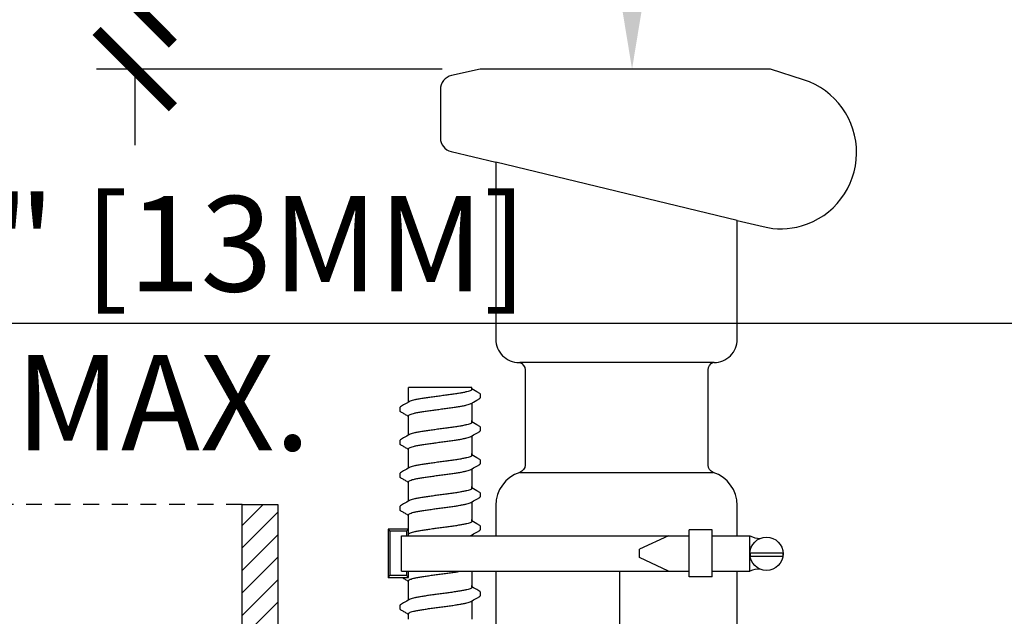
# Model space of a CAD drawing. Extents: x -3 to 179, y -14 to 83.
# Drawn here: x 26 to 34, y 30 to 35 of the extents above; entities that cross this region are included whole.
import ezdxf
from ezdxf import colors
from ezdxf.entities.mleader import LeaderData, LeaderLine
from ezdxf.enums import TextEntityAlignment as Align
from ezdxf.math import Vec2, Vec3

# ---------------------------------------------------------------- set-up
doc = ezdxf.new("R2010")
doc.units = 0
doc.header["$MEASUREMENT"] = 0
doc.linetypes.add('DASHED', pattern=[0.75, 0.5, -0.25])
for name, color, linetype in [('HI-DETL-FINE', 249, 'Continuous'), ('HI-DETL-THIN', 1, 'Continuous'), ('HI-DIMS', 1, 'Continuous'), ('HI-HTCH-FILL', 9, 'Continuous'), ('HI-PROD-FINE', 249, 'Continuous'), ('HI-PROD-HIDDEN', 252, 'DASHED'), ('HI-PROD-OTLN', 3, 'Continuous'), ('HI-TEXT-STND', 2, 'Continuous')]:
    doc.layers.add(name, color=color, linetype=linetype)
doc.layers.add('REF', color=5, linetype='Continuous', plot=False)
doc.styles.add('HUNTER', font='ARIALN_0.TTF')
doc.styles.get("Standard").update_dxf_attribs({"font": 'ARIAL_0.TTF'})
doc.dimstyles.new('HUNTER-METRIC', dxfattribs={"dimtxt": 0.125, "dimasz": 0.1, "dimexe": 0.05, "dimexo": 0.05, "dimgap": 0.09, "dimtad": 0, "dimtoh": 1, "dimdec": 3, "dimzin": 3, "dimdsep": 46, "dimlunit": 4, "dimtxsty": 'HUNTER', "dimblk": 'ARCHTICK', "dimcen": 0.1, "dimclrd": 249, "dimclre": 249, "dimclrt": 1, "dimadec": 4, "dimazin": 2, "dimtfac": 1, "dimtdec": 3, "dimtofl": 0, "dimtmove": 2, "dimatfit": 0, "dimfxl": 1, "dimfrac": 2, "dimtolj": 1, "dimtzin": 0, "dimarcsym": 0})

# ---------------------------------------------------------------- blocks, each defined once
blk = doc.blocks.new('_ARCHTICK')
at = {"const_width": 0.15}
blk.add_lwpolyline([(-0.5, -0.5), (0.5, 0.5)], dxfattribs=at)
blk = doc.blocks.new('*D4')
at = {"layer": 'Defpoints', "color": 0, "transparency": 16777216}
for p in [(26.9919, 35.1819), (28.6771, 35.1819), (29.71, 34.6819)]:
    blk.add_point(p, dxfattribs=at)
at = {"layer": 'HI-DIMS', "color": 249, "lineweight": -2, "transparency": 16777216}
for p, q in [((26.9919, 35.1819), (26.9919, 35.7819)), ((28.3771, 35.1819), (26.6919, 35.1819)), ((29.41, 34.6819), (26.6919, 34.6819)), ((26.9919, 34.6819), (26.9919, 34.0819))]:
    blk.add_line(p, q, dxfattribs=at)
at = {"layer": 'HI-DIMS', "color": 249, "lineweight": -2, "transparency": 16777216, "xscale": 0.6000000000000001, "yscale": 0.6000000000000001, "zscale": 0.6000000000000001}
for p, rotation in [((26.9919, 35.1819), 270), ((26.9919, 34.6819), 90)]:
    blk.add_blockref('_ARCHTICK', p, dxfattribs=dict(at, rotation=rotation))
at = {"layer": 'HI-DIMS', "color": 1, "transparency": 16777216, "insert": (27.2141, 32.6819), "char_height": 0.75, "attachment_point": 5, "style": 'HUNTER'}
blk.add_mtext('\\A1;1/2" [13MM]\\PMAX.', dxfattribs=at)
blk = doc.blocks.new('_TagCircle')
at = {"transparency": 16777216}
blk.add_circle((0, 0), 0.125, dxfattribs=at)
at = {"transparency": 16777216, "style": 'HUNTER'}
blk.add_attdef('TAGNUMBER', text='', height=0.125, dxfattribs=at).set_placement((0, -0.0625), align=Align.CENTER)
blk = doc.blocks.new('*D6')
at = {"layer": 'Defpoints', "color": 0, "transparency": 16777216}
for p in [(-1.2403, 36.6319), (-1.5142, 10.5524), (34.6877, 10.5524)]:
    blk.add_point(p, dxfattribs=at)
at = {"layer": 'HI-DIMS', "color": 249, "lineweight": -2, "transparency": 16777216}
for p, q in [((-1.5403, 36.6319), (-1.8142, 36.6319)), ((-1.5142, 36.6319), (-1.5142, 26.5144)), ((-1.5142, 10.5524), (-1.5142, 20.6699)), ((34.3877, 10.5524), (-1.8142, 10.5524))]:
    blk.add_line(p, q, dxfattribs=at)
at = {"layer": 'HI-DIMS', "color": 249, "lineweight": -2, "transparency": 16777216, "xscale": 0.6000000000000001, "yscale": 0.6000000000000001, "zscale": 0.6000000000000001}
for p, rotation in [((-1.5142, 36.6319), 90), ((-1.5142, 10.5524), 270)]:
    blk.add_blockref('_ARCHTICK', p, dxfattribs=dict(at, rotation=rotation))
at = {"layer": 'HI-DIMS', "color": 1, "transparency": 16777216, "insert": (-1.5142, 23.5922), "char_height": 0.75, "attachment_point": 5, "rotation": 90, "style": 'HUNTER'}
blk.add_mtext('\\A1;26" [660MM]', dxfattribs=at)

msp = doc.modelspace()

# ---------------------------------------------------------------- hatches: boundary and pattern name
at = {"layer": 'HI-HTCH-FILL'}
h = msp.add_hatch(dxfattribs=at)
h.set_pattern_fill('ANSI31', color=256)
h.set_pattern_definition([(45, (21.49167, 30.75694), (-0.0883883, 0.0883883), [])])
h.paths.add_polyline_path([(28.1167, 31.2569), (28.1167, 24.7569), (27.8367, 24.7569), (27.8367, 31.2569)])

# ---------------------------------------------------------------- linework, layer by layer
at = {"layer": 'HI-DETL-FINE'}
for p, q in [((29.6587, 32.1579), (29.6454, 32.1658)), ((29.7121, 32.0969), (29.7121, 32.1242)), ((29.0787, 32.0194), (29.0787, 31.9922)), ((29.6587, 31.8984), (29.6454, 31.9063)), ((29.7121, 31.8374), (29.7121, 31.8647)), ((29.0787, 31.7599), (29.0787, 31.7327)), ((29.6587, 31.6389), (29.6454, 31.6467)), ((29.7121, 31.5779), (29.7121, 31.6052)), ((29.0787, 31.5004), (29.0787, 31.4732)), ((29.6587, 31.3794), (29.6454, 31.3872)), ((29.7121, 31.3184), (29.7121, 31.3457)), ((29.0787, 31.2409), (29.0787, 31.2137)), ((29.6587, 31.1199), (29.6454, 31.1277)), ((29.7121, 31.0589), (29.7121, 31.0862)), ((29.0787, 30.9813), (29.0787, 30.9542)), ((29.6587, 30.8604), (29.6454, 30.8682)), ((29.7121, 30.7993), (29.7121, 30.8267)), ((29.0787, 30.7218), (29.0787, 30.6947)), ((29.6587, 30.6009), (29.6454, 30.6087)), ((29.7121, 30.5398), (29.7121, 30.5672)), ((29.0787, 30.4623), (29.0787, 30.4352))]:
    msp.add_line(p, q, dxfattribs=at)
for points in [[(29.6454, 32.1769), (29.1454, 32.1769)], [(29.1454, 32.0616), (29.1454, 32.1769)], [(29.6454, 32.162), (29.6454, 32.1769)], [(29.707, 32.1295), (29.6831, 32.1435), (29.6587, 32.1579)], [(29.6391, 32.0509), (29.659, 32.0627), (29.6834, 32.077), (29.707, 32.0908)], [(29.1517, 32.0653), (29.1321, 32.0537), (29.1077, 32.0393), (29.0838, 32.0253)], [(29.6454, 32.0546), (29.6454, 31.9115)], [(29.1454, 31.9115), (29.1454, 31.9541)], [(29.1454, 31.8021), (29.1454, 31.9173)], [(29.6454, 31.9025), (29.6454, 31.9173)], [(29.707, 31.87), (29.6831, 31.884), (29.6587, 31.8984)], [(29.1517, 31.8058), (29.1321, 31.7942), (29.1077, 31.7798), (29.0838, 31.7658)], [(29.6391, 31.7914), (29.659, 31.8032), (29.6834, 31.8175), (29.707, 31.8313)], [(29.6454, 31.7951), (29.6454, 31.652)], [(29.1454, 31.652), (29.1454, 31.6946)], [(29.1454, 31.5426), (29.1454, 31.6578)], [(29.6454, 31.643), (29.6454, 31.6578)], [(29.707, 31.6105), (29.6831, 31.6245), (29.6587, 31.6389)], [(29.1517, 31.5463), (29.1321, 31.5347), (29.1077, 31.5203), (29.0838, 31.5063)], [(29.6391, 31.5319), (29.659, 31.5437), (29.6834, 31.558), (29.707, 31.5718)], [(29.6454, 31.5356), (29.6454, 31.3925)], [(29.1454, 31.3925), (29.1454, 31.4351)], [(29.1454, 31.2831), (29.1454, 31.3983)], [(29.6454, 31.3835), (29.6454, 31.3983)], [(29.6391, 31.2724), (29.659, 31.2841), (29.6834, 31.2985), (29.707, 31.3123)], [(29.707, 31.351), (29.6831, 31.365), (29.6587, 31.3794)], [(29.1517, 31.2868), (29.1321, 31.2752), (29.1077, 31.2608), (29.0838, 31.2468)], [(29.6454, 31.2761), (29.6454, 31.133)], [(29.1454, 31.133), (29.1454, 31.1756)], [(29.1454, 31.0236), (29.1454, 31.1388)], [(29.6454, 31.124), (29.6454, 31.1388)], [(29.707, 31.0915), (29.6831, 31.1055), (29.6587, 31.1199)], [(29.1517, 31.0273), (29.1321, 31.0157), (29.1077, 31.0013), (29.0838, 30.9873)], [(29.6391, 31.0129), (29.659, 31.0246), (29.6834, 31.039), (29.707, 31.0528)], [(29.6454, 31.0166), (29.6454, 30.8735)], [(29.1454, 30.8735), (29.1454, 30.9161)], [(29.1454, 30.7641), (29.1454, 30.8793)], [(29.6454, 30.8645), (29.6454, 30.8793)], [(29.707, 30.832), (29.6831, 30.846), (29.6587, 30.8604)], [(29.1517, 30.7678), (29.1321, 30.7562), (29.1077, 30.7418), (29.0838, 30.7278)], [(29.6391, 30.7534), (29.659, 30.7651), (29.6834, 30.7795), (29.707, 30.7933)], [(29.6454, 30.7571), (29.6454, 30.614)], [(29.1454, 30.614), (29.1454, 30.6566)], [(29.1454, 30.5046), (29.1454, 30.6198)], [(29.6454, 30.605), (29.6454, 30.6198)], [(29.6391, 30.4939), (29.659, 30.5056), (29.6834, 30.52), (29.707, 30.5338)], [(29.707, 30.5725), (29.6831, 30.5865), (29.6587, 30.6009)], [(29.1517, 30.5083), (29.1321, 30.4967), (29.1077, 30.4823), (29.0838, 30.4683)], [(29.6454, 30.4976), (29.6454, 30.3545)], [(29.1454, 30.3545), (29.1454, 30.3971)]]:
    msp.add_lwpolyline(points, dxfattribs=at)
for points, knots in [([(29.6454, 32.162), (29.6454, 32.1611), (29.6439, 32.1572), (29.636, 32.1526), (29.6227, 32.1475), (29.6031, 32.1423), (29.5781, 32.137), (29.5481, 32.1316), (29.5138, 32.1262), (29.4762, 32.1208), (29.4363, 32.1154), (29.4091, 32.1118), (29.3954, 32.1099)], [0, 0, 0, 0, 0.0028648, 0.0116454, 0.0259756, 0.0461838, 0.0721254, 0.1028876, 0.1376402, 0.1761334, 0.2169553, 0.2584221, 0.2584221, 0.2584221, 0.2584221]), ([(29.3954, 32.1099), (29.3818, 32.1081), (29.3547, 32.1045), (29.315, 32.0991), (29.2775, 32.0937), (29.2432, 32.0883), (29.2131, 32.083), (29.1878, 32.0776), (29.1682, 32.0726), (29.1569, 32.068), (29.1522, 32.0657), (29.1517, 32.0654)], [0, 0, 0, 0, 0.0412203, 0.0818536, 0.1202702, 0.1550438, 0.1859131, 0.212032, 0.232417, 0.2467545, 0.2483162, 0.2483162, 0.2483162, 0.2483162]), ([(29.7121, 32.124), (29.7121, 32.1243), (29.7118, 32.1268), (29.709, 32.1285), (29.707, 32.1295)], [0.191895568, 0.191895568, 0.191895568, 0.191895568, 0.192146199, 0.194166381, 0.194166381, 0.194166381, 0.194166381]), ([(29.707, 32.0908), (29.7081, 32.0915), (29.7103, 32.093), (29.7119, 32.0954), (29.7121, 32.0969)], [0, 0, 0, 0, 0.003709197, 0.008030417, 0.008030417, 0.008030417, 0.008030417]), ([(29.0787, 32.0194), (29.0789, 32.0214), (29.0812, 32.0235), (29.0833, 32.0251), (29.0837, 32.0254)], [0, 0, 0, 0, 0.006212331, 0.007912697, 0.007912697, 0.007912697, 0.007912697]), ([(29.1454, 31.9541), (29.1454, 31.9551), (29.1468, 31.9589), (29.1546, 31.9636), (29.1679, 31.9687), (29.1877, 31.974), (29.2131, 31.9794), (29.2433, 31.9847), (29.2775, 31.9901), (29.3149, 31.9955), (29.3546, 32.0009), (29.3817, 32.0045), (29.3954, 32.0063)], [0, 0, 0, 0, 0.0028473, 0.0114934, 0.0258033, 0.0463068, 0.0725906, 0.1036217, 0.1383195, 0.1764436, 0.2170399, 0.2584844, 0.2584844, 0.2584844, 0.2584844]), ([(29.3954, 32.0063), (29.4091, 32.0081), (29.4363, 32.0117), (29.4762, 32.0172), (29.5138, 32.0226), (29.5481, 32.028), (29.5781, 32.0333), (29.6032, 32.0387), (29.6227, 32.0437), (29.6339, 32.0483), (29.6386, 32.0506), (29.6391, 32.0508)], [0, 0, 0, 0, 0.0414668, 0.0822887, 0.1207819, 0.1555346, 0.1862967, 0.2122383, 0.2324465, 0.2467767, 0.2483162, 0.2483162, 0.2483162, 0.2483162]), ([(29.0787, 31.9923), (29.0787, 31.992), (29.079, 31.9894), (29.0818, 31.9877), (29.0838, 31.9867), (29.0917, 31.982), (29.0997, 31.9774), (29.1077, 31.9727), (29.1158, 31.9679), (29.1239, 31.9631), (29.132, 31.9583), (29.1365, 31.9557), (29.1409, 31.9531), (29.1454, 31.9504)], [0.191889, 0.191889, 0.191889, 0.191889, 0.192146, 0.194166, 0.194166, 0.194166, 1.194166, 1.194166, 1.194166, 2.194166, 2.194166, 2.194166, 2.741554, 2.741554, 2.741554, 2.741554]), ([(29.3954, 31.8504), (29.3818, 31.8486), (29.3547, 31.845), (29.315, 31.8396), (29.2775, 31.8342), (29.2432, 31.8288), (29.2131, 31.8235), (29.1878, 31.8181), (29.1682, 31.8131), (29.1569, 31.8085), (29.1522, 31.8062), (29.1517, 31.8059)], [0, 0, 0, 0, 0.0412203, 0.0818536, 0.1202702, 0.1550438, 0.1859131, 0.212032, 0.232417, 0.2467545, 0.2483162, 0.2483162, 0.2483162, 0.2483162]), ([(29.6454, 31.9025), (29.6454, 31.9016), (29.6439, 31.8977), (29.636, 31.8931), (29.6227, 31.888), (29.6031, 31.8828), (29.5781, 31.8774), (29.5481, 31.8721), (29.5138, 31.8667), (29.4762, 31.8613), (29.4363, 31.8559), (29.4091, 31.8523), (29.3954, 31.8504)], [0, 0, 0, 0, 0.0028648, 0.0116454, 0.0259756, 0.0461838, 0.0721254, 0.1028876, 0.1376402, 0.1761334, 0.2169553, 0.2584221, 0.2584221, 0.2584221, 0.2584221]), ([(29.7121, 31.8645), (29.7121, 31.8648), (29.7118, 31.8673), (29.709, 31.869), (29.707, 31.87)], [0.191895568, 0.191895568, 0.191895568, 0.191895568, 0.192146199, 0.194166381, 0.194166381, 0.194166381, 0.194166381]), ([(29.3954, 31.7468), (29.4091, 31.7486), (29.4363, 31.7522), (29.4762, 31.7576), (29.5138, 31.7631), (29.5481, 31.7685), (29.5781, 31.7738), (29.6032, 31.7792), (29.6227, 31.7842), (29.6339, 31.7888), (29.6386, 31.7911), (29.6391, 31.7913)], [0, 0, 0, 0, 0.0414668, 0.0822887, 0.1207819, 0.1555346, 0.1862967, 0.2122383, 0.2324465, 0.2467767, 0.2483162, 0.2483162, 0.2483162, 0.2483162]), ([(29.707, 31.8313), (29.7081, 31.832), (29.7103, 31.8335), (29.7119, 31.8359), (29.7121, 31.8374)], [0, 0, 0, 0, 0.003709197, 0.008030417, 0.008030417, 0.008030417, 0.008030417]), ([(29.0787, 31.7599), (29.0789, 31.7619), (29.0812, 31.764), (29.0833, 31.7656), (29.0837, 31.7659)], [0, 0, 0, 0, 0.006212331, 0.007912697, 0.007912697, 0.007912697, 0.007912697]), ([(29.0787, 31.7328), (29.0787, 31.7325), (29.079, 31.7299), (29.0818, 31.7282), (29.0838, 31.7272), (29.0917, 31.7225), (29.0997, 31.7179), (29.1077, 31.7132), (29.1158, 31.7084), (29.1239, 31.7036), (29.132, 31.6988), (29.1365, 31.6962), (29.1409, 31.6936), (29.1454, 31.6909)], [0.191889, 0.191889, 0.191889, 0.191889, 0.192146, 0.194166, 0.194166, 0.194166, 1.194166, 1.194166, 1.194166, 2.194166, 2.194166, 2.194166, 2.741554, 2.741554, 2.741554, 2.741554]), ([(29.1454, 31.6946), (29.1454, 31.6956), (29.1468, 31.6994), (29.1546, 31.7041), (29.1679, 31.7092), (29.1877, 31.7145), (29.2131, 31.7198), (29.2433, 31.7252), (29.2775, 31.7306), (29.3149, 31.736), (29.3546, 31.7414), (29.3817, 31.745), (29.3954, 31.7468)], [0, 0, 0, 0, 0.0028473, 0.0114934, 0.0258033, 0.0463068, 0.0725906, 0.1036217, 0.1383195, 0.1764436, 0.2170399, 0.2584844, 0.2584844, 0.2584844, 0.2584844]), ([(29.6454, 31.643), (29.6454, 31.6421), (29.6439, 31.6382), (29.636, 31.6336), (29.6227, 31.6285), (29.6031, 31.6233), (29.5781, 31.6179), (29.5481, 31.6126), (29.5138, 31.6072), (29.4762, 31.6018), (29.4363, 31.5964), (29.4091, 31.5927), (29.3954, 31.5909)], [0, 0, 0, 0, 0.0028648, 0.0116454, 0.0259756, 0.0461838, 0.0721254, 0.1028876, 0.1376402, 0.1761334, 0.2169553, 0.2584221, 0.2584221, 0.2584221, 0.2584221]), ([(29.3954, 31.5909), (29.3818, 31.5891), (29.3547, 31.5855), (29.315, 31.5801), (29.2775, 31.5747), (29.2432, 31.5693), (29.2131, 31.564), (29.1878, 31.5586), (29.1682, 31.5536), (29.1569, 31.549), (29.1522, 31.5467), (29.1517, 31.5464)], [0, 0, 0, 0, 0.0412203, 0.0818536, 0.1202702, 0.1550438, 0.1859131, 0.212032, 0.232417, 0.2467545, 0.2483162, 0.2483162, 0.2483162, 0.2483162]), ([(29.7121, 31.605), (29.7121, 31.6053), (29.7118, 31.6078), (29.709, 31.6095), (29.707, 31.6105)], [0.191895568, 0.191895568, 0.191895568, 0.191895568, 0.192146199, 0.194166381, 0.194166381, 0.194166381, 0.194166381]), ([(29.707, 31.5718), (29.7081, 31.5725), (29.7103, 31.574), (29.7119, 31.5764), (29.7121, 31.5779)], [0, 0, 0, 0, 0.003709197, 0.008030417, 0.008030417, 0.008030417, 0.008030417]), ([(29.0787, 31.5004), (29.0789, 31.5024), (29.0812, 31.5045), (29.0833, 31.5061), (29.0837, 31.5064)], [0, 0, 0, 0, 0.006212331, 0.007912697, 0.007912697, 0.007912697, 0.007912697]), ([(29.0787, 31.4733), (29.0787, 31.473), (29.079, 31.4704), (29.0818, 31.4687), (29.0838, 31.4677), (29.0917, 31.463), (29.0997, 31.4583), (29.1077, 31.4537), (29.1158, 31.4489), (29.1239, 31.4441), (29.132, 31.4393), (29.1365, 31.4367), (29.1409, 31.4341), (29.1454, 31.4314)], [0.191889, 0.191889, 0.191889, 0.191889, 0.192146, 0.194166, 0.194166, 0.194166, 1.194166, 1.194166, 1.194166, 2.194166, 2.194166, 2.194166, 2.741554, 2.741554, 2.741554, 2.741554]), ([(29.1454, 31.4351), (29.1454, 31.4361), (29.1468, 31.4399), (29.1546, 31.4446), (29.1679, 31.4497), (29.1877, 31.455), (29.2131, 31.4603), (29.2433, 31.4657), (29.2775, 31.4711), (29.3149, 31.4765), (29.3546, 31.4819), (29.3817, 31.4855), (29.3954, 31.4873)], [0, 0, 0, 0, 0.0028473, 0.0114934, 0.0258033, 0.0463068, 0.0725906, 0.1036217, 0.1383195, 0.1764436, 0.2170399, 0.2584844, 0.2584844, 0.2584844, 0.2584844]), ([(29.3954, 31.4873), (29.4091, 31.4891), (29.4363, 31.4927), (29.4762, 31.4981), (29.5138, 31.5036), (29.5481, 31.509), (29.5781, 31.5143), (29.6032, 31.5197), (29.6227, 31.5247), (29.6339, 31.5293), (29.6386, 31.5316), (29.6391, 31.5318)], [0, 0, 0, 0, 0.0414668, 0.0822887, 0.1207819, 0.1555346, 0.1862967, 0.2122383, 0.2324465, 0.2467767, 0.2483162, 0.2483162, 0.2483162, 0.2483162]), ([(29.6454, 31.3835), (29.6454, 31.3826), (29.6439, 31.3787), (29.636, 31.3741), (29.6227, 31.369), (29.6031, 31.3637), (29.5781, 31.3584), (29.5481, 31.3531), (29.5138, 31.3477), (29.4762, 31.3423), (29.4363, 31.3369), (29.4091, 31.3332), (29.3954, 31.3314)], [0, 0, 0, 0, 0.0028648, 0.0116454, 0.0259756, 0.0461838, 0.0721254, 0.1028876, 0.1376402, 0.1761334, 0.2169553, 0.2584221, 0.2584221, 0.2584221, 0.2584221]), ([(29.3954, 31.3314), (29.3818, 31.3296), (29.3547, 31.326), (29.315, 31.3206), (29.2775, 31.3152), (29.2432, 31.3098), (29.2131, 31.3045), (29.1878, 31.2991), (29.1682, 31.2941), (29.1569, 31.2894), (29.1522, 31.2871), (29.1517, 31.2869)], [0, 0, 0, 0, 0.0412203, 0.0818536, 0.1202702, 0.1550438, 0.1859131, 0.212032, 0.232417, 0.2467545, 0.2483162, 0.2483162, 0.2483162, 0.2483162]), ([(29.7121, 31.3455), (29.7121, 31.3458), (29.7118, 31.3483), (29.709, 31.35), (29.707, 31.351)], [0.191895568, 0.191895568, 0.191895568, 0.191895568, 0.192146199, 0.194166381, 0.194166381, 0.194166381, 0.194166381]), ([(29.707, 31.3123), (29.7081, 31.313), (29.7103, 31.3145), (29.7119, 31.3169), (29.7121, 31.3184)], [0, 0, 0, 0, 0.003709197, 0.008030417, 0.008030417, 0.008030417, 0.008030417]), ([(29.0787, 31.2409), (29.0789, 31.2429), (29.0812, 31.245), (29.0833, 31.2466), (29.0837, 31.2469)], [0, 0, 0, 0, 0.006212331, 0.007912697, 0.007912697, 0.007912697, 0.007912697]), ([(29.1454, 31.1756), (29.1454, 31.1766), (29.1468, 31.1804), (29.1546, 31.1851), (29.1679, 31.1902), (29.1877, 31.1955), (29.2131, 31.2008), (29.2433, 31.2062), (29.2775, 31.2116), (29.3149, 31.217), (29.3546, 31.2224), (29.3817, 31.226), (29.3954, 31.2278)], [0, 0, 0, 0, 0.0028473, 0.0114934, 0.0258033, 0.0463068, 0.0725906, 0.1036217, 0.1383195, 0.1764436, 0.2170399, 0.2584844, 0.2584844, 0.2584844, 0.2584844]), ([(29.3954, 31.2278), (29.4091, 31.2296), (29.4363, 31.2332), (29.4762, 31.2386), (29.5138, 31.2441), (29.5481, 31.2495), (29.5781, 31.2548), (29.6032, 31.2602), (29.6227, 31.2652), (29.6339, 31.2698), (29.6386, 31.2721), (29.6391, 31.2723)], [0, 0, 0, 0, 0.0414668, 0.0822887, 0.1207819, 0.1555346, 0.1862967, 0.2122383, 0.2324465, 0.2467767, 0.2483162, 0.2483162, 0.2483162, 0.2483162]), ([(29.0787, 31.2138), (29.0787, 31.2135), (29.079, 31.2109), (29.0818, 31.2092), (29.0838, 31.2082), (29.0917, 31.2035), (29.0997, 31.1988), (29.1077, 31.1942), (29.1158, 31.1894), (29.1239, 31.1846), (29.132, 31.1798), (29.1365, 31.1772), (29.1409, 31.1746), (29.1454, 31.1719)], [0.191889, 0.191889, 0.191889, 0.191889, 0.192146, 0.194166, 0.194166, 0.194166, 1.194166, 1.194166, 1.194166, 2.194166, 2.194166, 2.194166, 2.741554, 2.741554, 2.741554, 2.741554]), ([(29.3954, 31.0719), (29.3818, 31.0701), (29.3547, 31.0665), (29.315, 31.0611), (29.2775, 31.0557), (29.2432, 31.0503), (29.2131, 31.045), (29.1878, 31.0396), (29.1682, 31.0345), (29.1569, 31.0299), (29.1522, 31.0276), (29.1517, 31.0274)], [0, 0, 0, 0, 0.0412203, 0.0818536, 0.1202702, 0.1550438, 0.1859131, 0.212032, 0.232417, 0.2467545, 0.2483162, 0.2483162, 0.2483162, 0.2483162]), ([(29.6454, 31.124), (29.6454, 31.1231), (29.6439, 31.1192), (29.636, 31.1146), (29.6227, 31.1095), (29.6031, 31.1042), (29.5781, 31.0989), (29.5481, 31.0936), (29.5138, 31.0882), (29.4762, 31.0828), (29.4363, 31.0773), (29.4091, 31.0737), (29.3954, 31.0719)], [0, 0, 0, 0, 0.0028648, 0.0116454, 0.0259756, 0.0461838, 0.0721254, 0.1028876, 0.1376402, 0.1761334, 0.2169553, 0.2584221, 0.2584221, 0.2584221, 0.2584221]), ([(29.7121, 31.086), (29.7121, 31.0863), (29.7118, 31.0888), (29.709, 31.0905), (29.707, 31.0915)], [0.191895568, 0.191895568, 0.191895568, 0.191895568, 0.192146199, 0.194166381, 0.194166381, 0.194166381, 0.194166381]), ([(29.3954, 30.9683), (29.4091, 30.9701), (29.4363, 30.9737), (29.4762, 30.9791), (29.5138, 30.9846), (29.5481, 30.99), (29.5781, 30.9953), (29.6032, 31.0006), (29.6227, 31.0057), (29.6339, 31.0103), (29.6386, 31.0126), (29.6391, 31.0128)], [0, 0, 0, 0, 0.0414668, 0.0822887, 0.1207819, 0.1555346, 0.1862967, 0.2122383, 0.2324465, 0.2467767, 0.2483162, 0.2483162, 0.2483162, 0.2483162]), ([(29.707, 31.0528), (29.7081, 31.0535), (29.7103, 31.055), (29.7119, 31.0574), (29.7121, 31.0589)], [0, 0, 0, 0, 0.003709197, 0.008030417, 0.008030417, 0.008030417, 0.008030417]), ([(29.0787, 30.9813), (29.0789, 30.9834), (29.0812, 30.9855), (29.0833, 30.9871), (29.0837, 30.9874)], [0, 0, 0, 0, 0.006212331, 0.007912697, 0.007912697, 0.007912697, 0.007912697]), ([(29.0787, 30.9543), (29.0787, 30.954), (29.079, 30.9514), (29.0818, 30.9497), (29.0838, 30.9487), (29.0917, 30.944), (29.0997, 30.9393), (29.1077, 30.9347), (29.1158, 30.9299), (29.1239, 30.9251), (29.132, 30.9203), (29.1365, 30.9177), (29.1409, 30.915), (29.1454, 30.9124)], [0.191889, 0.191889, 0.191889, 0.191889, 0.192146, 0.194166, 0.194166, 0.194166, 1.194166, 1.194166, 1.194166, 2.194166, 2.194166, 2.194166, 2.741554, 2.741554, 2.741554, 2.741554]), ([(29.1454, 30.9161), (29.1454, 30.9171), (29.1468, 30.9209), (29.1546, 30.9256), (29.1679, 30.9307), (29.1877, 30.936), (29.2131, 30.9413), (29.2433, 30.9467), (29.2775, 30.9521), (29.3149, 30.9575), (29.3546, 30.9629), (29.3817, 30.9665), (29.3954, 30.9683)], [0, 0, 0, 0, 0.0028473, 0.0114934, 0.0258033, 0.0463068, 0.0725906, 0.1036217, 0.1383195, 0.1764436, 0.2170399, 0.2584844, 0.2584844, 0.2584844, 0.2584844]), ([(29.6454, 30.8645), (29.6454, 30.8635), (29.6439, 30.8597), (29.636, 30.8551), (29.6227, 30.8499), (29.6031, 30.8447), (29.5781, 30.8394), (29.5481, 30.8341), (29.5138, 30.8287), (29.4762, 30.8233), (29.4363, 30.8178), (29.4091, 30.8142), (29.3954, 30.8124)], [0, 0, 0, 0, 0.0028648, 0.0116454, 0.0259756, 0.0461838, 0.0721254, 0.1028876, 0.1376402, 0.1761334, 0.2169553, 0.2584221, 0.2584221, 0.2584221, 0.2584221]), ([(29.3954, 30.8124), (29.3818, 30.8106), (29.3547, 30.807), (29.315, 30.8016), (29.2775, 30.7962), (29.2432, 30.7908), (29.2131, 30.7855), (29.1878, 30.7801), (29.1682, 30.775), (29.1569, 30.7704), (29.1522, 30.7681), (29.1517, 30.7679)], [0, 0, 0, 0, 0.0412203, 0.0818536, 0.1202702, 0.1550438, 0.1859131, 0.212032, 0.232417, 0.2467545, 0.2483162, 0.2483162, 0.2483162, 0.2483162]), ([(29.7121, 30.8265), (29.7121, 30.8267), (29.7118, 30.8293), (29.709, 30.831), (29.707, 30.832)], [0.191895568, 0.191895568, 0.191895568, 0.191895568, 0.192146199, 0.194166381, 0.194166381, 0.194166381, 0.194166381]), ([(29.707, 30.7933), (29.7081, 30.794), (29.7103, 30.7955), (29.7119, 30.7979), (29.7121, 30.7993)], [0, 0, 0, 0, 0.003709197, 0.008030417, 0.008030417, 0.008030417, 0.008030417]), ([(29.0787, 30.7218), (29.0789, 30.7239), (29.0812, 30.726), (29.0833, 30.7276), (29.0837, 30.7279)], [0, 0, 0, 0, 0.006212331, 0.007912697, 0.007912697, 0.007912697, 0.007912697]), ([(29.0787, 30.6947), (29.0787, 30.6945), (29.079, 30.6919), (29.0818, 30.6902), (29.0838, 30.6892), (29.0917, 30.6845), (29.0997, 30.6798), (29.1077, 30.6752), (29.1158, 30.6704), (29.1239, 30.6656), (29.132, 30.6608), (29.1365, 30.6582), (29.1409, 30.6555), (29.1454, 30.6529)], [0.191889, 0.191889, 0.191889, 0.191889, 0.192146, 0.194166, 0.194166, 0.194166, 1.194166, 1.194166, 1.194166, 2.194166, 2.194166, 2.194166, 2.741554, 2.741554, 2.741554, 2.741554]), ([(29.1454, 30.6566), (29.1454, 30.6576), (29.1468, 30.6614), (29.1546, 30.6661), (29.1679, 30.6712), (29.1877, 30.6765), (29.2131, 30.6818), (29.2433, 30.6872), (29.2775, 30.6926), (29.3149, 30.698), (29.3546, 30.7034), (29.3817, 30.707), (29.3954, 30.7088)], [0, 0, 0, 0, 0.0028473, 0.0114934, 0.0258033, 0.0463068, 0.0725906, 0.1036217, 0.1383195, 0.1764436, 0.2170399, 0.2584844, 0.2584844, 0.2584844, 0.2584844]), ([(29.3954, 30.7088), (29.4091, 30.7106), (29.4363, 30.7142), (29.4762, 30.7196), (29.5138, 30.7251), (29.5481, 30.7304), (29.5781, 30.7358), (29.6032, 30.7411), (29.6227, 30.7462), (29.6339, 30.7508), (29.6386, 30.7531), (29.6391, 30.7533)], [0, 0, 0, 0, 0.0414668, 0.0822887, 0.1207819, 0.1555346, 0.1862967, 0.2122383, 0.2324465, 0.2467767, 0.2483162, 0.2483162, 0.2483162, 0.2483162]), ([(29.3954, 30.5529), (29.3818, 30.5511), (29.3547, 30.5475), (29.315, 30.5421), (29.2775, 30.5367), (29.2432, 30.5313), (29.2131, 30.526), (29.1878, 30.5206), (29.1682, 30.5155), (29.1569, 30.5109), (29.1522, 30.5086), (29.1517, 30.5084)], [0, 0, 0, 0, 0.0412203, 0.0818536, 0.1202702, 0.1550438, 0.1859131, 0.212032, 0.232417, 0.2467545, 0.2483162, 0.2483162, 0.2483162, 0.2483162]), ([(29.6454, 30.605), (29.6454, 30.604), (29.6439, 30.6002), (29.636, 30.5956), (29.6227, 30.5904), (29.6031, 30.5852), (29.5781, 30.5799), (29.5481, 30.5746), (29.5138, 30.5692), (29.4762, 30.5638), (29.4363, 30.5583), (29.4091, 30.5547), (29.3954, 30.5529)], [0, 0, 0, 0, 0.0028648, 0.0116454, 0.0259756, 0.0461838, 0.0721254, 0.1028876, 0.1376402, 0.1761334, 0.2169553, 0.2584221, 0.2584221, 0.2584221, 0.2584221]), ([(29.7121, 30.567), (29.7121, 30.5672), (29.7118, 30.5698), (29.709, 30.5715), (29.707, 30.5725)], [0.191895568, 0.191895568, 0.191895568, 0.191895568, 0.192146199, 0.194166381, 0.194166381, 0.194166381, 0.194166381]), ([(29.707, 30.5338), (29.7081, 30.5345), (29.7103, 30.536), (29.7119, 30.5384), (29.7121, 30.5398)], [0, 0, 0, 0, 0.003709197, 0.008030417, 0.008030417, 0.008030417, 0.008030417]), ([(29.0787, 30.4623), (29.0789, 30.4644), (29.0812, 30.4665), (29.0833, 30.4681), (29.0837, 30.4684)], [0, 0, 0, 0, 0.006212331, 0.007912697, 0.007912697, 0.007912697, 0.007912697]), ([(29.3954, 30.4493), (29.4091, 30.4511), (29.4363, 30.4547), (29.4762, 30.4601), (29.5138, 30.4656), (29.5481, 30.4709), (29.5781, 30.4763), (29.6032, 30.4816), (29.6227, 30.4867), (29.6339, 30.4913), (29.6386, 30.4936), (29.6391, 30.4938)], [0, 0, 0, 0, 0.0414668, 0.0822887, 0.1207819, 0.1555346, 0.1862967, 0.2122383, 0.2324465, 0.2467767, 0.2483162, 0.2483162, 0.2483162, 0.2483162]), ([(29.0787, 30.4352), (29.0787, 30.435), (29.079, 30.4324), (29.0818, 30.4307), (29.0838, 30.4297), (29.0917, 30.425), (29.0997, 30.4203), (29.1077, 30.4157), (29.1158, 30.4109), (29.1239, 30.4061), (29.132, 30.4013), (29.1365, 30.3987), (29.1409, 30.396), (29.1454, 30.3934)], [0.191889, 0.191889, 0.191889, 0.191889, 0.192146, 0.194166, 0.194166, 0.194166, 1.194166, 1.194166, 1.194166, 2.194166, 2.194166, 2.194166, 2.741554, 2.741554, 2.741554, 2.741554]), ([(29.1454, 30.3971), (29.1454, 30.3981), (29.1468, 30.4019), (29.1546, 30.4066), (29.1679, 30.4117), (29.1877, 30.417), (29.2131, 30.4223), (29.2433, 30.4277), (29.2775, 30.4331), (29.3149, 30.4385), (29.3546, 30.4439), (29.3817, 30.4475), (29.3954, 30.4493)], [0, 0, 0, 0, 0.0028473, 0.0114934, 0.0258033, 0.0463068, 0.0725906, 0.1036217, 0.1383195, 0.1764436, 0.2170399, 0.2584844, 0.2584844, 0.2584844, 0.2584844])]:
    msp.add_open_spline(points, degree=3, knots=knots, dxfattribs=at)
for points in [[(29.3747, 32.0035), (29.3816, 32.0045), (29.3885, 32.0054), (29.3954, 32.0063)], [(29.3747, 31.744), (29.3816, 31.745), (29.3885, 31.7459), (29.3954, 31.7468)], [(29.3747, 31.4845), (29.3816, 31.4855), (29.3885, 31.4864), (29.3954, 31.4873)], [(29.3747, 31.225), (29.3816, 31.2259), (29.3885, 31.2269), (29.3954, 31.2278)], [(29.3747, 30.9655), (29.3816, 30.9664), (29.3885, 30.9674), (29.3954, 30.9683)], [(29.3747, 30.706), (29.3816, 30.7069), (29.3885, 30.7079), (29.3954, 30.7088)], [(29.3747, 30.4465), (29.3816, 30.4474), (29.3885, 30.4484), (29.3954, 30.4493)]]:
    msp.add_open_spline(points, degree=3, dxfattribs=at)
at = {"layer": 'HI-DETL-THIN'}
msp.add_lwpolyline([(28.1167, 31.2569), (28.1167, 24.7569), (27.8367, 24.7569), (27.8367, 31.2569)], close=True, dxfattribs=at)
at = {"layer": 'HI-PROD-FINE'}
for p, q in [((31.5508, 32.3731), (30.0216, 32.3731)), ((30.0216, 31.5088), (31.5451, 31.5088))]:
    msp.add_line(p, q, dxfattribs=at)
msp.add_lwpolyline([(31.7332, 33.4911), (29.8336, 33.9484)], dxfattribs=at)
at = {"layer": 'HI-PROD-HIDDEN', "ltscale": 0.25}
msp.add_lwpolyline([(27.8367, 31.2569), (21.7717, 31.2569)], dxfattribs=at)
at = {"layer": 'HI-PROD-OTLN'}
for points in [[(31.5508, 32.3731, 0.414214), (31.7332, 32.5555), (31.7332, 33.4911), (31.9372, 33.442, 0.127918), (32.2402, 33.4475), (32.2401, 33.4477, 0.737499), (32.2556, 34.5979), (31.9962, 34.6819), (29.71, 34.6819), (29.4852, 34.6317, 0.347465), (29.3976, 34.5208), (29.3976, 34.1396, 0.346601), (29.4814, 34.0331), (29.8336, 33.9484), (29.8336, 32.5555, 0.414214), (30.016, 32.3731), (30.0216, 32.3731, -0.323841), (30.0634, 32.3153), (30.0634, 31.5666, -0.323841), (30.0216, 31.5088, 0.323841), (29.8336, 31.2489), (29.8336, 30.2281, 0.187125)], [(31.7332, 30.2281), (31.7332, 31.2489, 0.323841), (31.5451, 31.5088, -0.323841), (31.5033, 31.5666), (31.5033, 32.3153, -0.323841), (31.5451, 32.3731)]]:
    msp.add_lwpolyline(points, format="xyb", dxfattribs=at)
at = {"layer": 'REF'}
for points in [[(2.3489, 32.6819), (38.3489, 32.6819)], [(30.8089, 28.1087), (30.8089, 28.3587), (30.8089, 30.5777), (30.8089, 30.8277)]]:
    msp.add_lwpolyline(points, dxfattribs=at)

# ---------------------------------------------------------------- leaders
at = {"layer": 'HI-TEXT-STND'}
ml = msp.add_multileader_block('Standard', dxfattribs=at)
ml.set_content('_TagCircle', color=256, scale=6)
ml.set_attribute('TAGNUMBER', '8', width=0)
ml.set_leader_properties()
ml.build(insert=Vec2(0, 0))
ml.multileader.update_dxf_attribs({"dogleg_length": 0.125, "arrow_head_size": 0.75, "scale": 6})
ctx = ml.context
ctx.base_point, ctx.scale, ctx.char_height, ctx.arrow_head_size, ctx.landing_gap_size, ctx.plane_origin = Vec3(31.6554, 41.2891), 6, 0.6, 0.75, 0.3, Vec3(28.1818, 41.3364)
notes = []
notes.append((ctx, [(0, (1, 1, 0), (30.9054, 41.2891), (1, 0), 0.75, [(0, [(30.9054, 34.6819)], 0, [])])]))
ctx.block.insert = Vec3(32.4054, 41.2891)
ml = msp.add_multileader_block('Standard', dxfattribs=at)
ml.set_content('_TagCircle', color=256, scale=-6)
ml.set_attribute('TAGNUMBER', '7', width=0)
ml.set_leader_properties()
ml.build(insert=Vec2(0, 0))
ml.multileader.update_dxf_attribs({"dogleg_length": 0.125, "arrow_head_size": 0.75, "scale": 6})
ctx = ml.context
ctx.base_point, ctx.scale, ctx.char_height, ctx.arrow_head_size, ctx.landing_gap_size, ctx.plane_origin = Vec3(23.0773, 30.1819), 6, 0.6, 0.75, 0.3, Vec3(28.0509, 30.2293)
ctx.text_align_type = 2
notes.append((ctx, [(0, (1, 1, 0), (25.3273, 30.1819), (-1, 0), 0.75, [(0, [(27.8367, 30.1819)], 0, [])])]))
ctx.block.insert, ctx.block.scale = Vec3(23.8273, 30.1819), Vec3(-6, 6, 6)
for ctx, leaders in notes:
    for number, flags, end, landing, length, lines in leaders:
        leader = LeaderData()
        leader.index, (leader.has_last_leader_line, leader.has_dogleg_vector, leader.attachment_direction) = number, flags
        leader.last_leader_point, leader.dogleg_vector, leader.dogleg_length = Vec3(end), Vec3(landing), length
        for number, points, colour, breaks in lines:
            line = LeaderLine()
            line.index, line.vertices, line.color, line.breaks = number, Vec3.list(points), colors.encode_raw_color(colour), breaks
            leader.lines.append(line)
        ctx.leaders.append(leader)

# ---------------------------------------------------------------- next in the draw order: wipeouts: each hides what was drawn before it
msp.add_wipeout([(29.1454, 30.7328), (29.1454, 30.6827), (28.9854, 30.6827), (28.9854, 31.0627), (29.1454, 31.0627), (29.1454, 31.0111), (31.3561, 31.0111), (31.3561, 31.0575), (31.5363, 31.0575), (31.5363, 31.0111), (31.8332, 31.0111), (31.8332, 30.7328), (31.5363, 30.7328), (31.5363, 30.6864), (31.3561, 30.6864), (31.3561, 30.7328)])

# ---------------------------------------------------------------- next in the draw order: linework, layer by layer
at = {"layer": 'HI-DETL-FINE'}
for p, q in [((29.0004, 31.0477), (29.0004, 30.6977)), ((29.1304, 31.0477), (29.0004, 31.0477)), ((29.0915, 31.0111), (31.3561, 31.0111)), ((29.0915, 30.7328), (29.0915, 31.0111)), ((29.1304, 31.0477), (29.1304, 31.0111)), ((31.3561, 30.6864), (31.3561, 31.0575)), ((31.5363, 31.0575), (31.3561, 31.0575)), ((31.5363, 30.6864), (31.5363, 31.0575)), ((31.5363, 31.0111), (31.8332, 31.0111)), ((31.8332, 30.7328), (31.8332, 31.0111)), ((29.1304, 30.6977), (29.0004, 30.6977)), ((29.0915, 30.7328), (31.3561, 30.7328)), ((29.1304, 30.7328), (29.1304, 30.6977)), ((31.5363, 30.6864), (31.3561, 30.6864)), ((31.5363, 30.7328), (31.8332, 30.7328))]:
    msp.add_line(p, q, dxfattribs=at)
at = {"layer": 'HI-PROD-FINE'}
for p, q in [((28.9854, 31.0627), (28.9854, 30.6827)), ((28.9854, 31.0627), (29.0004, 31.0477)), ((29.1454, 31.0627), (28.9854, 31.0627)), ((29.1454, 31.0627), (29.1304, 31.0477)), ((29.1454, 31.0111), (29.1454, 31.0627)), ((31.1934, 31.0111), (30.9641, 30.9046)), ((30.9641, 30.8393), (30.9641, 30.9046)), ((31.1934, 30.7328), (30.9641, 30.8393)), ((28.9854, 30.6827), (29.0004, 30.6977)), ((29.1454, 30.6827), (29.1304, 30.6977)), ((29.1454, 30.6827), (29.1454, 30.7328)), ((28.9854, 30.6827), (29.1454, 30.6827))]:
    msp.add_line(p, q, dxfattribs=at)
at = {"layer": 'REF'}
msp.add_lwpolyline([(31.8344, 30.8512), (32.0942, 30.8512), (32.0942, 30.8744), (31.8344, 30.8744)], close=True, dxfattribs=at)
msp.add_circle((31.9637, 30.8689), 0.1306, dxfattribs=at)
for centre, start, end in [((31.9151, 31.1555), 240.44968, 269.34205), ((31.9031, 30.5822), 86.01145, 114.90383)]:
    msp.add_arc(centre, 0.166, start, end, dxfattribs=at)

# ---------------------------------------------------------------- next in the draw order: dimensions: what is measured, and where the dimension line sits
at = {"layer": 'HI-DIMS'}
dim = msp.add_linear_dim(base=(-1.5142, 10.5524), p1=(-1.2403, 36.6319), p2=(34.6877, 10.5524), angle=90, text='26" [660MM]', dimstyle='HUNTER-METRIC', override={"dimscale": 6}, dxfattribs=at)
dim.commit()
dim.dimension.update_dxf_attribs({"geometry": '*D6', "text_midpoint": (-1.5142, 23.5922)})
dim = msp.add_linear_dim(base=(26.9919, 35.1819), p1=(29.71, 34.6819), p2=(28.6771, 35.1819), angle=90, text='<>\\PMAX.', dimstyle='HUNTER-METRIC', override={"dimscale": 6}, dxfattribs=at)
dim.commit()
dim.dimension.update_dxf_attribs({"geometry": '*D4', "text_midpoint": (27.2141, 32.6819), "dimtype": 160})

doc.saveas('drawing.dxf')
